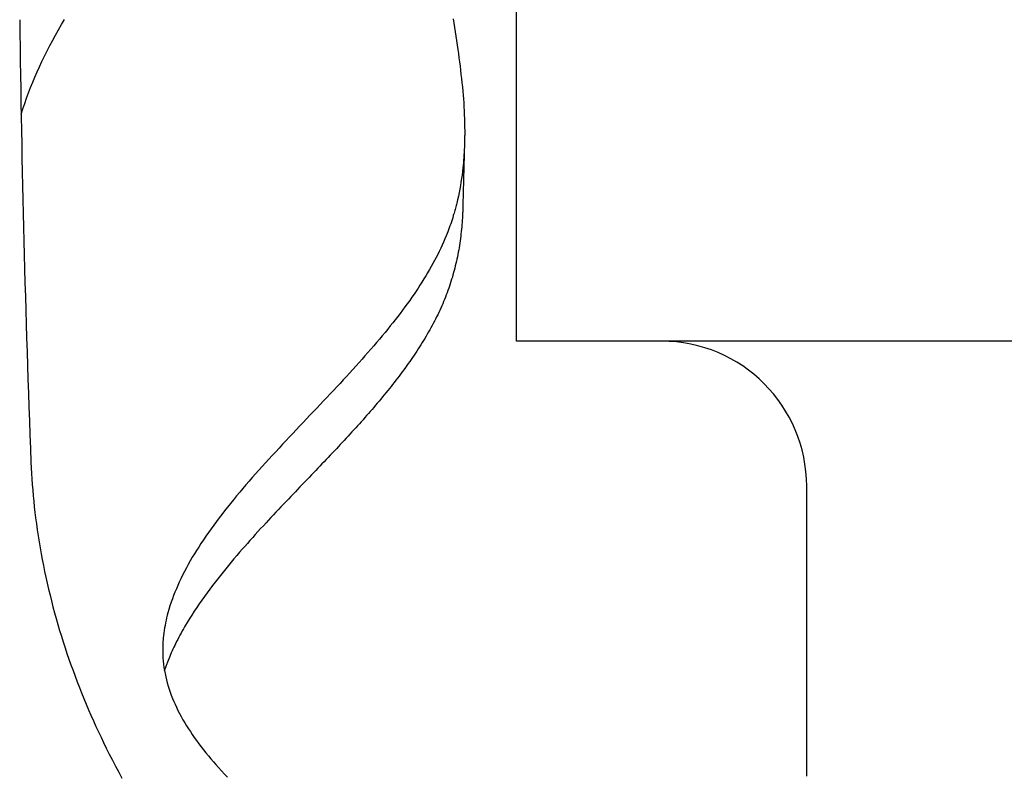
# Model space of a CAD drawing. Extents: x -571 to 950, y -366 to 558.
# Drawn here: x -30 to -16, y -113 to -102 of the extents above; entities that cross this region are included whole.
import ezdxf

# ---------------------------------------------------------------- set-up
doc = ezdxf.new("R2010")
doc.units = 0
doc.header["$LTSCALE"] = 20
doc.layers.add('DETAIL', color=5, linetype='CONTINUOUS')

msp = doc.modelspace()

# ---------------------------------------------------------------- linework, layer by layer
at = {"layer": 'DETAIL', "color": 5, "linetype": 'CONTINUOUS'}
for p, q in [((-23, -106.9), (-23, -98.9)), ((-29.311, -102.605), (-29.269, -102.534)), ((-29.269, -102.534), (-29.227, -102.463)), ((-23.874, -102.454), (-23.864, -102.514)), ((-23.864, -102.514), (-23.864, -102.514)), ((-23.864, -102.514), (-23.854, -102.574)), ((-23.854, -102.574), (-23.845, -102.634)), ((-29.391, -102.75), (-29.352, -102.678)), ((-29.352, -102.678), (-29.311, -102.605)), ((-29.311, -102.605), (-29.311, -102.605)), ((-23.845, -102.634), (-23.845, -102.634)), ((-23.845, -102.634), (-23.835, -102.695)), ((-23.835, -102.695), (-23.826, -102.755)), ((-29.468, -102.896), (-29.43, -102.823)), ((-29.43, -102.823), (-29.391, -102.75)), ((-29.391, -102.75), (-29.391, -102.75)), ((-23.826, -102.755), (-23.826, -102.755)), ((-23.826, -102.755), (-23.817, -102.816)), ((-23.817, -102.816), (-23.808, -102.876)), ((-29.54, -103.045), (-29.505, -102.971)), ((-29.505, -102.971), (-29.468, -102.896)), ((-29.468, -102.896), (-29.468, -102.896)), ((-23.808, -102.876), (-23.808, -102.876)), ((-23.808, -102.876), (-23.8, -102.934)), ((-23.8, -102.934), (-23.792, -102.991)), ((-23.792, -102.991), (-23.792, -102.991)), ((-23.792, -102.991), (-23.785, -103.048)), ((-29.605, -103.186), (-29.574, -103.116)), ((-29.574, -103.116), (-29.54, -103.045)), ((-29.54, -103.045), (-29.54, -103.045)), ((-23.785, -103.048), (-23.777, -103.106)), ((-23.777, -103.106), (-23.777, -103.106)), ((-23.777, -103.106), (-23.77, -103.163)), ((-29.667, -103.33), (-29.636, -103.258)), ((-29.636, -103.258), (-29.605, -103.186)), ((-29.605, -103.186), (-29.605, -103.186)), ((-23.77, -103.163), (-23.764, -103.221)), ((-23.764, -103.221), (-23.764, -103.221)), ((-23.764, -103.221), (-23.757, -103.278)), ((-29.696, -103.402), (-29.667, -103.33)), ((-29.667, -103.33), (-29.667, -103.33)), ((-23.757, -103.278), (-23.751, -103.336)), ((-23.751, -103.336), (-23.751, -103.336)), ((-23.751, -103.336), (-23.745, -103.394)), ((-23.745, -103.394), (-23.74, -103.451)), ((-29.751, -103.548), (-29.724, -103.475)), ((-29.724, -103.475), (-29.696, -103.402)), ((-29.724, -103.475), (-29.724, -103.475)), ((-23.74, -103.451), (-23.74, -103.451)), ((-23.74, -103.451), (-23.735, -103.506)), ((-23.735, -103.506), (-23.731, -103.56)), ((-29.802, -103.695), (-29.777, -103.621)), ((-29.777, -103.621), (-29.751, -103.548)), ((-29.777, -103.621), (-29.777, -103.621)), ((-23.731, -103.56), (-23.731, -103.56)), ((-23.731, -103.56), (-23.727, -103.614)), ((-23.727, -103.614), (-23.724, -103.669)), ((-23.724, -103.669), (-23.724, -103.669)), ((-23.724, -103.669), (-23.721, -103.724)), ((-29.827, -103.769), (-29.802, -103.695)), ((-23.721, -103.724), (-23.718, -103.778)), ((-23.718, -103.778), (-23.718, -103.778)), ((-23.718, -103.778), (-23.716, -103.831)), ((-23.716, -103.831), (-23.715, -103.887)), ((-23.715, -103.887), (-23.715, -103.887)), ((-23.715, -103.887), (-23.714, -103.948)), ((-23.714, -103.948), (-23.713, -103.997)), ((-23.713, -104.059), (-23.714, -104.074)), ((-23.714, -104.074), (-23.714, -104.09)), ((-23.713, -103.997), (-23.713, -103.997)), ((-23.713, -103.997), (-23.713, -104.018)), ((-23.713, -104.018), (-23.713, -104.028)), ((-23.713, -104.028), (-23.713, -104.028)), ((-23.713, -104.028), (-23.713, -104.041)), ((-23.713, -104.041), (-23.713, -104.059)), ((-23.713, -104.059), (-23.713, -104.059)), ((-23.715, -104.151), (-23.737, -105.022)), ((-23.716, -104.188), (-23.717, -104.224)), ((-23.715, -104.151), (-23.716, -104.188)), ((-23.714, -104.12), (-23.715, -104.136)), ((-23.715, -104.136), (-23.715, -104.151)), ((-23.714, -104.09), (-23.714, -104.09)), ((-23.714, -104.09), (-23.714, -104.105)), ((-23.714, -104.105), (-23.714, -104.12)), ((-23.714, -104.12), (-23.714, -104.12)), ((-23.723, -104.332), (-23.725, -104.368)), ((-23.721, -104.296), (-23.723, -104.332)), ((-23.719, -104.26), (-23.721, -104.296)), ((-23.721, -104.296), (-23.721, -104.296)), ((-23.717, -104.224), (-23.719, -104.26)), ((-23.717, -104.224), (-23.717, -104.224)), ((-23.734, -104.473), (-23.738, -104.511)), ((-23.731, -104.44), (-23.734, -104.473)), ((-23.728, -104.404), (-23.731, -104.44)), ((-23.731, -104.44), (-23.731, -104.44)), ((-23.725, -104.368), (-23.728, -104.404)), ((-23.725, -104.368), (-23.725, -104.368)), ((-23.75, -104.609), (-23.757, -104.658)), ((-23.743, -104.558), (-23.75, -104.609)), ((-23.75, -104.609), (-23.75, -104.609)), ((-23.738, -104.511), (-23.743, -104.558)), ((-23.738, -104.511), (-23.738, -104.511)), ((-23.772, -104.755), (-23.781, -104.803)), ((-23.764, -104.706), (-23.772, -104.755)), ((-23.757, -104.658), (-23.764, -104.706)), ((-23.764, -104.706), (-23.764, -104.706)), ((-23.789, -104.85), (-23.8, -104.899)), ((-23.781, -104.803), (-23.789, -104.85)), ((-23.781, -104.803), (-23.781, -104.803)), ((-23.827, -105.017), (-23.831, -105.03)), ((-23.822, -104.995), (-23.827, -105.017)), ((-23.812, -104.952), (-23.822, -104.995)), ((-23.822, -104.995), (-23.822, -104.995)), ((-23.8, -104.899), (-23.812, -104.952)), ((-23.8, -104.899), (-23.8, -104.899)), ((-23.737, -105.022), (-23.737, -105.033)), ((-23.865, -105.152), (-23.87, -105.169)), ((-23.859, -105.135), (-23.865, -105.152)), ((-23.854, -105.117), (-23.859, -105.135)), ((-23.859, -105.135), (-23.859, -105.135)), ((-23.849, -105.1), (-23.854, -105.117)), ((-23.845, -105.083), (-23.849, -105.1)), ((-23.849, -105.1), (-23.849, -105.1)), ((-23.84, -105.065), (-23.845, -105.083)), ((-23.835, -105.046), (-23.84, -105.065)), ((-23.84, -105.065), (-23.84, -105.065)), ((-23.831, -105.03), (-23.835, -105.046)), ((-23.831, -105.03), (-23.831, -105.03)), ((-23.742, -105.161), (-23.745, -105.197)), ((-23.741, -105.132), (-23.742, -105.161)), ((-23.74, -105.118), (-23.741, -105.132)), ((-23.741, -105.132), (-23.741, -105.132)), ((-23.739, -105.088), (-23.74, -105.1)), ((-23.74, -105.1), (-23.74, -105.11)), ((-23.74, -105.11), (-23.74, -105.11)), ((-23.74, -105.11), (-23.74, -105.118)), ((-23.738, -105.066), (-23.739, -105.077)), ((-23.739, -105.077), (-23.739, -105.088)), ((-23.739, -105.088), (-23.739, -105.088)), ((-23.737, -105.033), (-23.738, -105.044)), ((-23.738, -105.044), (-23.738, -105.044)), ((-23.738, -105.044), (-23.738, -105.055)), ((-23.738, -105.055), (-23.738, -105.066)), ((-23.738, -105.066), (-23.738, -105.066)), ((-23.906, -105.281), (-23.916, -105.308)), ((-23.897, -105.253), (-23.906, -105.281)), ((-23.906, -105.281), (-23.906, -105.281)), ((-23.887, -105.225), (-23.897, -105.253)), ((-23.878, -105.197), (-23.887, -105.225)), ((-23.887, -105.225), (-23.887, -105.225)), ((-23.87, -105.169), (-23.878, -105.197)), ((-23.752, -105.293), (-23.754, -105.325)), ((-23.749, -105.261), (-23.752, -105.293)), ((-23.747, -105.23), (-23.749, -105.261)), ((-23.749, -105.261), (-23.749, -105.261)), ((-23.745, -105.197), (-23.747, -105.23)), ((-23.745, -105.197), (-23.745, -105.197)), ((-23.956, -105.416), (-23.968, -105.446)), ((-23.946, -105.391), (-23.956, -105.416)), ((-23.936, -105.364), (-23.946, -105.391)), ((-23.946, -105.391), (-23.946, -105.391)), ((-23.926, -105.336), (-23.936, -105.364)), ((-23.916, -105.308), (-23.926, -105.336)), ((-23.926, -105.336), (-23.926, -105.336)), ((-23.764, -105.422), (-23.768, -105.454)), ((-23.761, -105.389), (-23.764, -105.422)), ((-23.758, -105.357), (-23.761, -105.389)), ((-23.761, -105.389), (-23.761, -105.389)), ((-23.754, -105.325), (-23.758, -105.357)), ((-23.754, -105.325), (-23.754, -105.325)), ((-24.004, -105.533), (-24.024, -105.576)), ((-23.985, -105.487), (-24.004, -105.533)), ((-24.004, -105.533), (-24.004, -105.533)), ((-23.968, -105.446), (-23.985, -105.487)), ((-23.968, -105.446), (-23.968, -105.446)), ((-23.781, -105.548), (-23.786, -105.579)), ((-23.777, -105.517), (-23.781, -105.548)), ((-23.772, -105.485), (-23.777, -105.517)), ((-23.777, -105.517), (-23.777, -105.517)), ((-23.768, -105.454), (-23.772, -105.485)), ((-23.768, -105.454), (-23.768, -105.454)), ((-24.085, -105.703), (-24.107, -105.746)), ((-24.064, -105.661), (-24.085, -105.703)), ((-24.085, -105.703), (-24.085, -105.703)), ((-24.044, -105.618), (-24.064, -105.661)), ((-24.024, -105.576), (-24.044, -105.618)), ((-24.044, -105.618), (-24.044, -105.618)), ((-23.808, -105.705), (-23.814, -105.736)), ((-23.802, -105.673), (-23.808, -105.705)), ((-23.808, -105.705), (-23.808, -105.705)), ((-23.796, -105.642), (-23.802, -105.673)), ((-23.791, -105.611), (-23.796, -105.642)), ((-23.796, -105.642), (-23.796, -105.642)), ((-23.786, -105.579), (-23.791, -105.611)), ((-23.786, -105.579), (-23.786, -105.579)), ((-24.151, -105.828), (-24.174, -105.87)), ((-24.128, -105.787), (-24.151, -105.828)), ((-24.107, -105.746), (-24.128, -105.787)), ((-24.128, -105.787), (-24.128, -105.787)), ((-23.835, -105.829), (-23.842, -105.861)), ((-23.827, -105.798), (-23.835, -105.829)), ((-23.835, -105.829), (-23.835, -105.829)), ((-23.821, -105.767), (-23.827, -105.798)), ((-23.814, -105.736), (-23.821, -105.767)), ((-23.821, -105.767), (-23.821, -105.767)), ((-24.224, -105.957), (-24.249, -106)), ((-24.198, -105.913), (-24.224, -105.957)), ((-24.224, -105.957), (-24.224, -105.957)), ((-24.174, -105.87), (-24.198, -105.913)), ((-24.174, -105.87), (-24.174, -105.87)), ((-23.866, -105.954), (-23.875, -105.985)), ((-23.858, -105.923), (-23.866, -105.954)), ((-23.866, -105.954), (-23.866, -105.954)), ((-23.85, -105.892), (-23.858, -105.923)), ((-23.842, -105.861), (-23.85, -105.892)), ((-23.85, -105.892), (-23.85, -105.892)), ((-24.302, -106.084), (-24.329, -106.127)), ((-24.275, -106.042), (-24.302, -106.084)), ((-24.249, -106), (-24.275, -106.042)), ((-24.275, -106.042), (-24.275, -106.042)), ((-23.912, -106.108), (-23.922, -106.139)), ((-23.902, -106.077), (-23.912, -106.108)), ((-23.893, -106.046), (-23.902, -106.077)), ((-23.902, -106.077), (-23.902, -106.077)), ((-23.883, -106.015), (-23.893, -106.046)), ((-23.875, -105.985), (-23.883, -106.015)), ((-23.883, -106.015), (-23.883, -106.015)), ((-24.383, -106.21), (-24.411, -106.251)), ((-24.356, -106.169), (-24.383, -106.21)), ((-24.383, -106.21), (-24.383, -106.21)), ((-24.329, -106.127), (-24.356, -106.169)), ((-24.329, -106.127), (-24.329, -106.127)), ((-23.955, -106.231), (-23.967, -106.262)), ((-23.944, -106.201), (-23.955, -106.231)), ((-23.933, -106.17), (-23.944, -106.201)), ((-23.944, -106.201), (-23.944, -106.201)), ((-23.922, -106.139), (-23.933, -106.17)), ((-23.922, -106.139), (-23.922, -106.139)), ((-24.504, -106.383), (-24.536, -106.428)), ((-24.471, -106.337), (-24.504, -106.383)), ((-24.504, -106.383), (-24.504, -106.383)), ((-24.44, -106.293), (-24.471, -106.337)), ((-24.411, -106.251), (-24.44, -106.293)), ((-24.44, -106.293), (-24.44, -106.293)), ((-24.016, -106.383), (-24.029, -106.414)), ((-24.003, -106.353), (-24.016, -106.383)), ((-24.016, -106.383), (-24.016, -106.383)), ((-23.991, -106.323), (-24.003, -106.353)), ((-23.978, -106.292), (-23.991, -106.323)), ((-23.991, -106.323), (-23.991, -106.323)), ((-23.967, -106.262), (-23.978, -106.292)), ((-23.967, -106.262), (-23.967, -106.262)), ((-24.602, -106.516), (-24.636, -106.56)), ((-24.569, -106.472), (-24.602, -106.516)), ((-24.536, -106.428), (-24.569, -106.472)), ((-24.569, -106.472), (-24.569, -106.472)), ((-24.071, -106.505), (-24.085, -106.535)), ((-24.057, -106.475), (-24.071, -106.505)), ((-24.071, -106.505), (-24.071, -106.505)), ((-24.043, -106.444), (-24.057, -106.475)), ((-24.029, -106.414), (-24.043, -106.444)), ((-24.043, -106.444), (-24.043, -106.444)), ((-24.704, -106.647), (-24.738, -106.69)), ((-24.67, -106.604), (-24.704, -106.647)), ((-24.704, -106.647), (-24.704, -106.647)), ((-24.636, -106.56), (-24.67, -106.604)), ((-24.636, -106.56), (-24.636, -106.56)), ((-24.146, -106.654), (-24.162, -106.684)), ((-24.131, -106.625), (-24.146, -106.654)), ((-24.115, -106.595), (-24.131, -106.625)), ((-24.131, -106.625), (-24.131, -106.625)), ((-24.1, -106.565), (-24.115, -106.595)), ((-24.085, -106.535), (-24.1, -106.565)), ((-24.1, -106.565), (-24.1, -106.565)), ((-24.811, -106.78), (-24.85, -106.827)), ((-24.773, -106.734), (-24.811, -106.78)), ((-24.738, -106.69), (-24.773, -106.734)), ((-24.773, -106.734), (-24.773, -106.734)), ((-24.212, -106.773), (-24.229, -106.803)), ((-24.195, -106.744), (-24.212, -106.773)), ((-24.178, -106.714), (-24.195, -106.744)), ((-24.195, -106.744), (-24.195, -106.744)), ((-24.162, -106.684), (-24.178, -106.714)), ((-24.162, -106.684), (-24.162, -106.684)), ((-24.928, -106.92), (-24.967, -106.966)), ((-24.889, -106.874), (-24.928, -106.92)), ((-24.928, -106.92), (-24.928, -106.92)), ((-24.85, -106.827), (-24.889, -106.874)), ((-24.85, -106.827), (-24.85, -106.827)), ((-24.299, -106.919), (-24.316, -106.948)), ((-24.281, -106.891), (-24.299, -106.919)), ((-24.299, -106.919), (-24.299, -106.919)), ((-24.263, -106.861), (-24.281, -106.891)), ((-24.246, -106.832), (-24.263, -106.861)), ((-24.263, -106.861), (-24.263, -106.861)), ((-24.229, -106.803), (-24.246, -106.832)), ((-24.229, -106.803), (-24.229, -106.803)), ((23, -106.9), (-23, -106.9)), ((-25.047, -107.058), (-25.087, -107.104)), ((-25.007, -107.012), (-25.047, -107.058)), ((-24.967, -106.966), (-25.007, -107.012)), ((-25.007, -107.012), (-25.007, -107.012)), ((-24.373, -107.036), (-24.392, -107.065)), ((-24.354, -107.006), (-24.373, -107.036)), ((-24.373, -107.036), (-24.373, -107.036)), ((-24.335, -106.977), (-24.354, -107.006)), ((-24.316, -106.948), (-24.335, -106.977)), ((-24.335, -106.977), (-24.335, -106.977)), ((-25.167, -107.194), (-25.21, -107.242)), ((-25.126, -107.148), (-25.167, -107.194)), ((-25.167, -107.194), (-25.167, -107.194)), ((-25.087, -107.104), (-25.126, -107.148)), ((-25.087, -107.104), (-25.087, -107.104)), ((-24.471, -107.18), (-24.491, -107.209)), ((-24.451, -107.151), (-24.471, -107.18)), ((-24.431, -107.123), (-24.451, -107.151)), ((-24.451, -107.151), (-24.451, -107.151)), ((-24.411, -107.094), (-24.431, -107.123)), ((-24.392, -107.065), (-24.411, -107.094)), ((-24.411, -107.094), (-24.411, -107.094)), ((-25.255, -107.291), (-25.299, -107.339)), ((-25.21, -107.242), (-25.255, -107.291)), ((-25.255, -107.291), (-25.255, -107.291)), ((-24.574, -107.324), (-24.596, -107.353)), ((-24.553, -107.295), (-24.574, -107.324)), ((-24.574, -107.324), (-24.574, -107.324)), ((-24.531, -107.265), (-24.553, -107.295)), ((-24.511, -107.237), (-24.531, -107.265)), ((-24.531, -107.265), (-24.531, -107.265)), ((-24.491, -107.209), (-24.511, -107.237)), ((-24.491, -107.209), (-24.491, -107.209)), ((-25.387, -107.435), (-25.431, -107.483)), ((-25.343, -107.387), (-25.387, -107.435)), ((-25.299, -107.339), (-25.343, -107.387)), ((-25.343, -107.387), (-25.343, -107.387)), ((-24.684, -107.468), (-24.706, -107.497)), ((-24.662, -107.439), (-24.684, -107.468)), ((-24.64, -107.411), (-24.662, -107.439)), ((-24.662, -107.439), (-24.662, -107.439)), ((-24.618, -107.382), (-24.64, -107.411)), ((-24.596, -107.353), (-24.618, -107.382)), ((-24.618, -107.382), (-24.618, -107.382)), ((-25.521, -107.578), (-25.565, -107.625)), ((-25.476, -107.531), (-25.521, -107.578)), ((-25.521, -107.578), (-25.521, -107.578)), ((-25.431, -107.483), (-25.476, -107.531)), ((-25.431, -107.483), (-25.431, -107.483)), ((-24.774, -107.582), (-24.798, -107.611)), ((-24.751, -107.553), (-24.774, -107.582)), ((-24.728, -107.525), (-24.751, -107.553)), ((-24.751, -107.553), (-24.751, -107.553)), ((-24.706, -107.497), (-24.728, -107.525)), ((-24.706, -107.497), (-24.706, -107.497)), ((-25.657, -107.723), (-25.704, -107.773)), ((-25.61, -107.673), (-25.657, -107.723)), ((-25.565, -107.625), (-25.61, -107.673)), ((-25.61, -107.673), (-25.61, -107.673)), ((-24.893, -107.726), (-24.917, -107.755)), ((-24.869, -107.698), (-24.893, -107.726)), ((-24.893, -107.726), (-24.893, -107.726)), ((-24.845, -107.669), (-24.869, -107.698)), ((-24.822, -107.64), (-24.845, -107.669)), ((-24.845, -107.669), (-24.845, -107.669)), ((-24.798, -107.611), (-24.822, -107.64)), ((-24.798, -107.611), (-24.798, -107.611)), ((-25.799, -107.872), (-25.846, -107.922)), ((-25.752, -107.823), (-25.799, -107.872)), ((-25.799, -107.872), (-25.799, -107.872)), ((-25.704, -107.773), (-25.752, -107.823)), ((-25.704, -107.773), (-25.704, -107.773)), ((-25.014, -107.869), (-25.039, -107.897)), ((-24.99, -107.84), (-25.014, -107.869)), ((-24.965, -107.812), (-24.99, -107.84)), ((-24.99, -107.84), (-24.99, -107.84)), ((-24.941, -107.783), (-24.965, -107.812)), ((-24.917, -107.755), (-24.941, -107.783)), ((-24.941, -107.783), (-24.941, -107.783)), ((-25.893, -107.972), (-25.94, -108.021)), ((-25.846, -107.922), (-25.893, -107.972)), ((-25.893, -107.972), (-25.893, -107.972)), ((-25.139, -108.011), (-25.165, -108.039)), ((-25.114, -107.983), (-25.139, -108.011)), ((-25.139, -108.011), (-25.139, -108.011)), ((-25.089, -107.954), (-25.114, -107.983)), ((-25.064, -107.926), (-25.089, -107.954)), ((-25.089, -107.954), (-25.089, -107.954)), ((-25.039, -107.897), (-25.064, -107.926)), ((-25.039, -107.897), (-25.039, -107.897)), ((-26.035, -108.121), (-26.082, -108.171)), ((-25.988, -108.071), (-26.035, -108.121)), ((-25.94, -108.021), (-25.988, -108.071)), ((-25.988, -108.071), (-25.988, -108.071)), ((-25.241, -108.123), (-25.267, -108.152)), ((-25.215, -108.095), (-25.241, -108.123)), ((-25.241, -108.123), (-25.241, -108.123)), ((-25.19, -108.067), (-25.215, -108.095)), ((-25.165, -108.039), (-25.19, -108.067)), ((-25.19, -108.067), (-25.19, -108.067)), ((-26.177, -108.272), (-26.224, -108.322)), ((-26.129, -108.221), (-26.177, -108.272)), ((-26.177, -108.272), (-26.177, -108.272)), ((-26.082, -108.171), (-26.129, -108.221)), ((-26.082, -108.171), (-26.082, -108.171)), ((-25.373, -108.268), (-25.4, -108.296)), ((-25.347, -108.239), (-25.373, -108.268)), ((-25.32, -108.21), (-25.347, -108.239)), ((-25.347, -108.239), (-25.347, -108.239)), ((-25.294, -108.181), (-25.32, -108.21)), ((-25.267, -108.152), (-25.294, -108.181)), ((-25.294, -108.181), (-25.294, -108.181)), ((-26.271, -108.373), (-26.318, -108.424)), ((-26.224, -108.322), (-26.271, -108.373)), ((-26.271, -108.373), (-26.271, -108.373)), ((-25.507, -108.411), (-25.536, -108.441)), ((-25.48, -108.382), (-25.507, -108.411)), ((-25.507, -108.411), (-25.507, -108.411)), ((-25.454, -108.354), (-25.48, -108.382)), ((-25.427, -108.325), (-25.454, -108.354)), ((-25.454, -108.354), (-25.454, -108.354)), ((-25.4, -108.296), (-25.427, -108.325)), ((-25.4, -108.296), (-25.4, -108.296)), ((-26.412, -108.526), (-26.459, -108.577)), ((-26.365, -108.475), (-26.412, -108.526)), ((-26.318, -108.424), (-26.365, -108.475)), ((-26.365, -108.475), (-26.365, -108.475)), ((-25.622, -108.532), (-25.651, -108.562)), ((-25.593, -108.502), (-25.622, -108.532)), ((-25.622, -108.532), (-25.622, -108.532)), ((-25.565, -108.471), (-25.593, -108.502)), ((-25.536, -108.441), (-25.565, -108.471)), ((-25.565, -108.471), (-25.565, -108.471)), ((-29.691, -108.57), (-29.687, -108.646)), ((-29.687, -108.646), (-29.684, -108.723)), ((-26.552, -108.68), (-26.596, -108.731)), ((-26.506, -108.629), (-26.552, -108.68)), ((-26.552, -108.68), (-26.552, -108.68)), ((-26.459, -108.577), (-26.506, -108.629)), ((-26.459, -108.577), (-26.459, -108.577)), ((-25.766, -108.683), (-25.795, -108.713)), ((-25.737, -108.653), (-25.766, -108.683)), ((-25.709, -108.623), (-25.737, -108.653)), ((-25.737, -108.653), (-25.737, -108.653)), ((-25.68, -108.592), (-25.709, -108.623)), ((-25.651, -108.562), (-25.68, -108.592)), ((-25.68, -108.592), (-25.68, -108.592)), ((-29.684, -108.723), (-29.684, -108.723)), ((-29.684, -108.723), (-29.679, -108.8)), ((-29.679, -108.8), (-29.673, -108.877)), ((-26.64, -108.78), (-26.684, -108.831)), ((-26.596, -108.731), (-26.64, -108.78)), ((-26.64, -108.78), (-26.64, -108.78)), ((-25.889, -108.812), (-25.921, -108.844)), ((-25.858, -108.779), (-25.889, -108.812)), ((-25.826, -108.745), (-25.858, -108.779)), ((-25.858, -108.779), (-25.858, -108.779)), ((-25.795, -108.713), (-25.826, -108.745)), ((-25.795, -108.713), (-25.795, -108.713)), ((-29.673, -108.877), (-29.673, -108.877)), ((-29.673, -108.877), (-29.667, -108.954)), ((-29.667, -108.954), (-29.661, -109.031)), ((-26.771, -108.932), (-26.814, -108.983)), ((-26.728, -108.881), (-26.771, -108.932)), ((-26.684, -108.831), (-26.728, -108.881)), ((-26.728, -108.881), (-26.728, -108.881)), ((-26.015, -108.943), (-26.046, -108.975)), ((-25.984, -108.91), (-26.015, -108.943)), ((-25.952, -108.877), (-25.984, -108.91)), ((-25.984, -108.91), (-25.984, -108.91)), ((-25.921, -108.844), (-25.952, -108.877)), ((-25.921, -108.844), (-25.921, -108.844)), ((-19, -112.9), (-19, -108.9)), ((-29.661, -109.031), (-29.661, -109.031)), ((-29.661, -109.031), (-29.653, -109.108)), ((-26.899, -109.086), (-26.942, -109.138)), ((-26.857, -109.034), (-26.899, -109.086)), ((-26.899, -109.086), (-26.899, -109.086)), ((-26.814, -108.983), (-26.857, -109.034)), ((-26.814, -108.983), (-26.814, -108.983)), ((-26.143, -109.077), (-26.178, -109.113)), ((-26.109, -109.041), (-26.143, -109.077)), ((-26.077, -109.008), (-26.109, -109.041)), ((-26.109, -109.041), (-26.109, -109.041)), ((-26.046, -108.975), (-26.077, -109.008)), ((-26.046, -108.975), (-26.046, -108.975)), ((-29.653, -109.108), (-29.645, -109.184)), ((-29.645, -109.184), (-29.645, -109.184)), ((-29.645, -109.184), (-29.636, -109.26)), ((-26.983, -109.19), (-27.022, -109.239)), ((-26.942, -109.138), (-26.983, -109.19)), ((-26.983, -109.19), (-26.983, -109.19)), ((-26.281, -109.222), (-26.315, -109.258)), ((-26.247, -109.186), (-26.281, -109.222)), ((-26.213, -109.15), (-26.247, -109.186)), ((-26.247, -109.186), (-26.247, -109.186)), ((-26.178, -109.113), (-26.213, -109.15)), ((-26.178, -109.113), (-26.178, -109.113)), ((-29.636, -109.26), (-29.627, -109.337)), ((-29.627, -109.337), (-29.627, -109.337)), ((-29.627, -109.337), (-29.616, -109.419)), ((-27.097, -109.337), (-27.135, -109.386)), ((-27.06, -109.288), (-27.097, -109.337)), ((-27.022, -109.239), (-27.06, -109.288)), ((-27.06, -109.288), (-27.06, -109.288)), ((-26.417, -109.367), (-26.451, -109.404)), ((-26.383, -109.331), (-26.417, -109.367)), ((-26.349, -109.295), (-26.383, -109.331)), ((-26.383, -109.331), (-26.383, -109.331)), ((-26.315, -109.258), (-26.349, -109.295)), ((-26.315, -109.258), (-26.315, -109.258)), ((-29.616, -109.419), (-29.604, -109.502)), ((-29.604, -109.502), (-29.604, -109.502)), ((-29.604, -109.502), (-29.592, -109.584)), ((-27.208, -109.486), (-27.243, -109.537)), ((-27.171, -109.436), (-27.208, -109.486)), ((-27.208, -109.486), (-27.208, -109.486)), ((-27.135, -109.386), (-27.171, -109.436)), ((-27.135, -109.386), (-27.135, -109.386)), ((-26.525, -109.485), (-26.562, -109.525)), ((-26.488, -109.444), (-26.525, -109.485)), ((-26.525, -109.485), (-26.525, -109.485)), ((-26.451, -109.404), (-26.488, -109.444)), ((-26.451, -109.404), (-26.451, -109.404)), ((-29.592, -109.584), (-29.579, -109.666)), ((-27.314, -109.64), (-27.348, -109.691)), ((-27.279, -109.588), (-27.314, -109.64)), ((-27.243, -109.537), (-27.279, -109.588)), ((-27.279, -109.588), (-27.279, -109.588)), ((-26.635, -109.606), (-26.672, -109.647)), ((-26.599, -109.566), (-26.635, -109.606)), ((-26.562, -109.525), (-26.599, -109.566)), ((-26.599, -109.566), (-26.599, -109.566)), ((-29.579, -109.666), (-29.579, -109.666)), ((-29.579, -109.666), (-29.565, -109.748)), ((-29.565, -109.748), (-29.551, -109.83)), ((-27.379, -109.738), (-27.409, -109.785)), ((-27.348, -109.691), (-27.379, -109.738)), ((-27.348, -109.691), (-27.348, -109.691)), ((-26.78, -109.769), (-26.816, -109.811)), ((-26.744, -109.729), (-26.78, -109.769)), ((-26.708, -109.688), (-26.744, -109.729)), ((-26.744, -109.729), (-26.744, -109.729)), ((-26.672, -109.647), (-26.708, -109.688)), ((-26.672, -109.647), (-26.672, -109.647)), ((-29.551, -109.83), (-29.551, -109.83)), ((-29.551, -109.83), (-29.535, -109.912)), ((-29.535, -109.912), (-29.519, -109.993)), ((-27.467, -109.88), (-27.495, -109.929)), ((-27.438, -109.832), (-27.467, -109.88)), ((-27.467, -109.88), (-27.467, -109.88)), ((-27.409, -109.785), (-27.438, -109.832)), ((-27.409, -109.785), (-27.409, -109.785)), ((-26.893, -109.901), (-26.931, -109.946)), ((-26.854, -109.855), (-26.893, -109.901)), ((-26.893, -109.901), (-26.893, -109.901)), ((-26.816, -109.811), (-26.854, -109.855)), ((-26.816, -109.811), (-26.816, -109.811)), ((-29.519, -109.993), (-29.519, -109.993)), ((-29.519, -109.993), (-29.503, -110.074)), ((-27.549, -110.026), (-27.576, -110.076)), ((-27.523, -109.977), (-27.549, -110.026)), ((-27.495, -109.929), (-27.523, -109.977)), ((-27.523, -109.977), (-27.523, -109.977)), ((-27.006, -110.037), (-27.043, -110.083)), ((-26.968, -109.991), (-27.006, -110.037)), ((-26.931, -109.946), (-26.968, -109.991)), ((-26.968, -109.991), (-26.968, -109.991)), ((-29.503, -110.074), (-29.485, -110.156)), ((-29.485, -110.156), (-29.485, -110.156)), ((-29.485, -110.156), (-29.467, -110.237)), ((-27.626, -110.176), (-27.647, -110.222)), ((-27.601, -110.127), (-27.626, -110.176)), ((-27.626, -110.176), (-27.626, -110.176)), ((-27.576, -110.076), (-27.601, -110.127)), ((-27.576, -110.076), (-27.576, -110.076)), ((-27.116, -110.175), (-27.152, -110.221)), ((-27.08, -110.129), (-27.116, -110.175)), ((-27.116, -110.175), (-27.116, -110.175)), ((-27.043, -110.083), (-27.08, -110.129)), ((-27.043, -110.083), (-27.043, -110.083)), ((-29.467, -110.237), (-29.448, -110.319)), ((-29.448, -110.319), (-29.448, -110.319)), ((-29.448, -110.319), (-29.428, -110.401)), ((-27.687, -110.313), (-27.707, -110.359)), ((-27.668, -110.267), (-27.687, -110.313)), ((-27.647, -110.222), (-27.668, -110.267)), ((-27.668, -110.267), (-27.668, -110.267)), ((-27.225, -110.318), (-27.263, -110.368)), ((-27.188, -110.269), (-27.225, -110.318)), ((-27.152, -110.221), (-27.188, -110.269)), ((-27.188, -110.269), (-27.188, -110.269)), ((-29.428, -110.401), (-29.408, -110.482)), ((-27.742, -110.453), (-27.759, -110.499)), ((-27.725, -110.406), (-27.742, -110.453)), ((-27.742, -110.453), (-27.742, -110.453)), ((-27.707, -110.359), (-27.725, -110.406)), ((-27.707, -110.359), (-27.707, -110.359)), ((-27.299, -110.419), (-27.335, -110.469)), ((-27.263, -110.368), (-27.299, -110.419)), ((-27.263, -110.368), (-27.263, -110.368)), ((-29.408, -110.482), (-29.408, -110.482)), ((-29.408, -110.482), (-29.387, -110.564)), ((-29.387, -110.564), (-29.365, -110.645)), ((-27.775, -110.548), (-27.79, -110.598)), ((-27.759, -110.499), (-27.775, -110.548)), ((-27.775, -110.548), (-27.775, -110.548)), ((-27.406, -110.572), (-27.439, -110.622)), ((-27.371, -110.52), (-27.406, -110.572)), ((-27.406, -110.572), (-27.406, -110.572)), ((-27.335, -110.469), (-27.371, -110.52)), ((-27.335, -110.469), (-27.335, -110.469)), ((-29.365, -110.645), (-29.365, -110.645)), ((-29.365, -110.645), (-29.342, -110.726)), ((-29.342, -110.726), (-29.319, -110.806)), ((-27.821, -110.713), (-27.829, -110.748)), ((-27.813, -110.68), (-27.821, -110.713)), ((-27.821, -110.713), (-27.821, -110.713)), ((-27.803, -110.644), (-27.813, -110.68)), ((-27.79, -110.598), (-27.803, -110.644)), ((-27.803, -110.644), (-27.803, -110.644)), ((-27.474, -110.676), (-27.509, -110.732)), ((-27.439, -110.622), (-27.474, -110.676)), ((-27.474, -110.676), (-27.474, -110.676)), ((-29.319, -110.806), (-29.319, -110.806)), ((-29.319, -110.806), (-29.295, -110.887)), ((-27.849, -110.854), (-27.855, -110.889)), ((-27.843, -110.819), (-27.849, -110.854)), ((-27.849, -110.854), (-27.849, -110.854)), ((-27.836, -110.783), (-27.843, -110.819)), ((-27.829, -110.748), (-27.836, -110.783)), ((-27.836, -110.783), (-27.836, -110.783)), ((-27.573, -110.838), (-27.589, -110.866)), ((-27.559, -110.814), (-27.573, -110.838)), ((-27.573, -110.838), (-27.573, -110.838)), ((-27.539, -110.781), (-27.559, -110.814)), ((-27.509, -110.732), (-27.539, -110.781)), ((-27.539, -110.781), (-27.539, -110.781)), ((-29.295, -110.887), (-29.271, -110.967)), ((-29.271, -110.967), (-29.271, -110.967)), ((-29.271, -110.967), (-29.246, -111.047)), ((-27.868, -110.996), (-27.869, -111.006)), ((-27.864, -110.96), (-27.868, -110.996)), ((-27.86, -110.925), (-27.864, -110.96)), ((-27.855, -110.889), (-27.86, -110.925)), ((-27.86, -110.925), (-27.86, -110.925)), ((-27.653, -110.983), (-27.668, -111.012)), ((-27.637, -110.954), (-27.653, -110.983)), ((-27.622, -110.925), (-27.637, -110.954)), ((-27.637, -110.954), (-27.637, -110.954)), ((-27.606, -110.896), (-27.622, -110.925)), ((-27.589, -110.866), (-27.606, -110.896)), ((-27.606, -110.896), (-27.606, -110.896)), ((-29.246, -111.047), (-29.22, -111.126)), ((-29.22, -111.126), (-29.22, -111.126)), ((-29.22, -111.126), (-29.194, -111.205)), ((-27.874, -111.093), (-27.875, -111.131)), ((-27.875, -111.131), (-27.875, -111.18)), ((-27.873, -111.073), (-27.874, -111.078)), ((-27.874, -111.078), (-27.874, -111.093)), ((-27.874, -111.093), (-27.874, -111.093)), ((-27.872, -111.054), (-27.873, -111.065)), ((-27.873, -111.065), (-27.873, -111.073)), ((-27.873, -111.073), (-27.873, -111.073)), ((-27.871, -111.035), (-27.872, -111.044)), ((-27.872, -111.044), (-27.872, -111.054)), ((-27.872, -111.054), (-27.872, -111.054)), ((-27.87, -111.025), (-27.871, -111.035)), ((-27.871, -111.035), (-27.871, -111.035)), ((-27.869, -111.006), (-27.87, -111.015)), ((-27.87, -111.015), (-27.87, -111.015)), ((-27.87, -111.015), (-27.87, -111.025)), ((-27.722, -111.121), (-27.734, -111.146)), ((-27.71, -111.096), (-27.722, -111.121)), ((-27.722, -111.121), (-27.722, -111.121)), ((-27.698, -111.071), (-27.71, -111.096)), ((-27.683, -111.042), (-27.698, -111.071)), ((-27.668, -111.012), (-27.683, -111.042)), ((-27.668, -111.012), (-27.668, -111.012)), ((-29.194, -111.205), (-29.167, -111.283)), ((-27.875, -111.18), (-27.875, -111.18)), ((-27.875, -111.18), (-27.874, -111.225)), ((-27.874, -111.225), (-27.871, -111.267)), ((-27.871, -111.267), (-27.871, -111.267)), ((-27.871, -111.267), (-27.868, -111.31)), ((-27.778, -111.247), (-27.788, -111.273)), ((-27.767, -111.222), (-27.778, -111.247)), ((-27.756, -111.197), (-27.767, -111.222)), ((-27.767, -111.222), (-27.767, -111.222)), ((-27.745, -111.171), (-27.756, -111.197)), ((-27.734, -111.146), (-27.745, -111.171)), ((-27.745, -111.171), (-27.745, -111.171)), ((-29.167, -111.283), (-29.167, -111.283)), ((-29.167, -111.283), (-29.14, -111.362)), ((-29.14, -111.362), (-29.111, -111.44)), ((-27.868, -111.31), (-27.863, -111.354)), ((-27.863, -111.354), (-27.863, -111.354)), ((-27.863, -111.354), (-27.858, -111.398)), ((-27.858, -111.398), (-27.851, -111.441)), ((-27.836, -111.399), (-27.84, -111.411)), ((-27.832, -111.386), (-27.836, -111.399)), ((-27.836, -111.399), (-27.836, -111.399)), ((-27.827, -111.374), (-27.832, -111.386)), ((-27.823, -111.361), (-27.827, -111.374)), ((-27.827, -111.374), (-27.827, -111.374)), ((-27.818, -111.349), (-27.823, -111.361)), ((-27.814, -111.339), (-27.818, -111.349)), ((-27.818, -111.349), (-27.818, -111.349)), ((-27.809, -111.324), (-27.814, -111.339)), ((-27.8, -111.301), (-27.809, -111.324)), ((-27.809, -111.324), (-27.809, -111.324)), ((-27.788, -111.273), (-27.8, -111.301)), ((-27.788, -111.273), (-27.788, -111.273)), ((-29.111, -111.44), (-29.111, -111.44)), ((-29.111, -111.44), (-29.083, -111.518)), ((-29.083, -111.518), (-29.053, -111.596)), ((-27.849, -111.436), (-27.853, -111.449)), ((-27.851, -111.441), (-27.851, -111.441)), ((-27.851, -111.441), (-27.843, -111.483)), ((-27.845, -111.424), (-27.849, -111.436)), ((-27.84, -111.411), (-27.845, -111.424)), ((-27.845, -111.424), (-27.845, -111.424)), ((-27.843, -111.483), (-27.834, -111.526)), ((-27.834, -111.526), (-27.834, -111.526)), ((-27.834, -111.526), (-27.824, -111.57)), ((-29.053, -111.596), (-29.053, -111.596)), ((-29.053, -111.596), (-29.023, -111.674)), ((-29.023, -111.674), (-28.993, -111.751)), ((-27.824, -111.57), (-27.813, -111.613)), ((-27.813, -111.613), (-27.813, -111.613)), ((-27.813, -111.613), (-27.8, -111.656)), ((-27.8, -111.656), (-27.787, -111.699)), ((-28.993, -111.751), (-28.993, -111.751)), ((-28.993, -111.751), (-28.961, -111.828)), ((-27.787, -111.699), (-27.787, -111.699)), ((-27.787, -111.699), (-27.772, -111.741)), ((-27.772, -111.741), (-27.757, -111.783)), ((-27.757, -111.783), (-27.757, -111.783)), ((-27.757, -111.783), (-27.74, -111.825)), ((-28.961, -111.828), (-28.929, -111.905)), ((-28.929, -111.905), (-28.929, -111.905)), ((-28.929, -111.905), (-28.897, -111.982)), ((-27.74, -111.825), (-27.723, -111.867)), ((-27.723, -111.867), (-27.723, -111.867)), ((-27.723, -111.867), (-27.705, -111.907)), ((-27.705, -111.907), (-27.686, -111.948)), ((-27.686, -111.948), (-27.686, -111.948)), ((-27.686, -111.948), (-27.665, -111.991)), ((-28.897, -111.982), (-28.864, -112.058)), ((-28.864, -112.058), (-28.864, -112.058)), ((-28.864, -112.058), (-28.83, -112.135)), ((-27.665, -111.991), (-27.642, -112.035)), ((-27.642, -112.035), (-27.642, -112.035)), ((-27.642, -112.035), (-27.619, -112.077)), ((-27.619, -112.077), (-27.596, -112.119)), ((-28.83, -112.135), (-28.796, -112.211)), ((-28.796, -112.211), (-28.796, -112.211)), ((-28.796, -112.211), (-28.76, -112.287)), ((-27.596, -112.119), (-27.596, -112.119)), ((-27.596, -112.119), (-27.571, -112.161)), ((-27.571, -112.161), (-27.546, -112.202)), ((-27.546, -112.202), (-27.546, -112.202)), ((-27.546, -112.202), (-27.52, -112.243)), ((-28.76, -112.287), (-28.725, -112.362)), ((-27.52, -112.243), (-27.494, -112.283)), ((-27.494, -112.283), (-27.494, -112.283)), ((-27.494, -112.283), (-27.467, -112.323)), ((-27.467, -112.323), (-27.439, -112.363)), ((-28.725, -112.362), (-28.725, -112.362)), ((-28.725, -112.362), (-28.69, -112.435)), ((-28.69, -112.435), (-28.652, -112.512)), ((-27.439, -112.363), (-27.439, -112.363)), ((-27.439, -112.363), (-27.409, -112.406)), ((-27.409, -112.406), (-27.377, -112.45)), ((-27.377, -112.45), (-27.377, -112.45)), ((-27.377, -112.45), (-27.344, -112.492)), ((-28.652, -112.512), (-28.652, -112.512)), ((-28.652, -112.512), (-28.611, -112.594)), ((-28.611, -112.594), (-28.568, -112.678)), ((-27.344, -112.492), (-27.312, -112.534)), ((-27.312, -112.534), (-27.312, -112.534)), ((-27.312, -112.534), (-27.279, -112.576)), ((-27.279, -112.576), (-27.245, -112.618)), ((-27.245, -112.618), (-27.245, -112.618)), ((-27.245, -112.618), (-27.21, -112.659)), ((-28.568, -112.678), (-28.568, -112.678)), ((-28.568, -112.678), (-28.524, -112.761)), ((-28.524, -112.761), (-28.481, -112.843)), ((-27.21, -112.659), (-27.176, -112.699)), ((-27.176, -112.699), (-27.176, -112.699)), ((-27.176, -112.699), (-27.142, -112.739)), ((-27.142, -112.739), (-27.105, -112.779)), ((-28.481, -112.843), (-28.481, -112.843)), ((-28.481, -112.843), (-28.436, -112.925)), ((-27.105, -112.779), (-27.105, -112.779)), ((-27.105, -112.779), (-27.065, -112.823)), ((-27.065, -112.823), (-27.023, -112.869)), ((-27.023, -112.869), (-27.023, -112.869)), ((-27.023, -112.869), (-26.981, -112.913))]:
    msp.add_line(p, q, dxfattribs=at)
for centre, radius, start, end in [((207.053, -99.522), 236.917, 180.71219, 182.18863), ((-21, -108.9), 2, 0, 90)]:
    msp.add_arc(centre, radius, start, end, dxfattribs=at)

doc.saveas('drawing.dxf')
